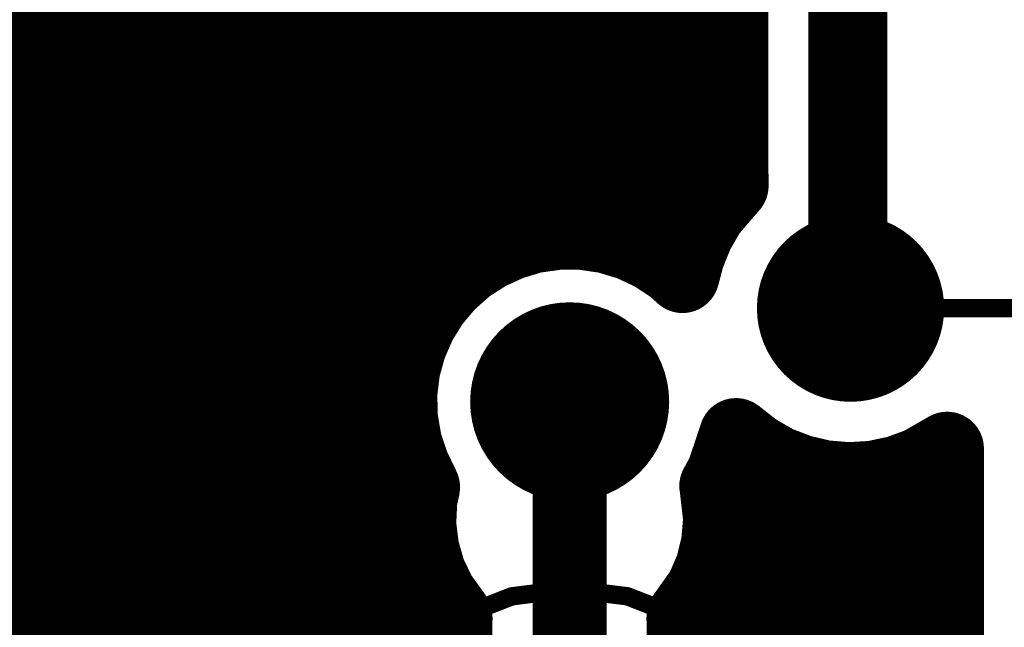
# Model space of a CAD drawing. Extents: x 0.1 to 5.4, y 0.88 to 3.83.
# Drawn here: x 2.37 to 2.89, y 2.5 to 2.83 of the extents above; entities that cross this region are included whole.
import ezdxf

# ---------------------------------------------------------------- set-up
doc = ezdxf.new("R2010")
doc.units = 0
for name, color, linetype in [('Bottom', 6, 'CONTINUOUS'), ('Masque_inférieur', 10, 'CONTINUOUS'), ('Masque_supérieur', 3, 'CONTINUOUS'), ('Perçage_Bottom', 8, 'CONTINUOUS'), ('Perçage_Top', 7, 'CONTINUOUS'), ('Sérigraphie_supérieur', 2, 'CONTINUOUS'), ('Top', 5, 'CONTINUOUS')]:
    doc.layers.add(name, color=color, linetype=linetype)

msp = doc.modelspace()

# ---------------------------------------------------------------- linework, layer by layer
at = {"layer": 'Bottom', "linetype": 'CONTINUOUS'}
for points, const_width in [([(2.5625, 2.68), (2.5625, 3.325)], 0.0394), ([(2.8125, 3.1375), (2.8125, 2.675)], 0.0394), ([(2.8, 3.1375), (2.8, 2.6875)], 0.02), ([(2.749, 2.7403), (2.7487, 2.8975)], 0.0394), ([(2.2433, 2.815), (2.7448, 2.815)], 0.0394), ([(2.2413, 2.7757), (2.7448, 2.7757)], 0.0394), ([(2.2183, 2.7365), (2.7411, 2.7365)], 0.0394), ([(2.737, 2.7263), (2.749, 2.7403)], 0.0394), ([(2.7305, 2.715), (2.737, 2.7263)], 0.0394), ([(2.6431, 2.7134), (2.6561, 2.7152)], 0.0394), ([(2.6561, 2.7152), (2.6692, 2.7152)], 0.0394), ([(2.6692, 2.7152), (2.6822, 2.7133)], 0.0394), ([(2.7256, 2.7028), (2.7305, 2.715)], 0.0394), ([(2.6187, 2.7041), (2.6306, 2.7096)], 0.0394), ([(2.6306, 2.7096), (2.6431, 2.7134)], 0.0394), ([(2.6822, 2.7133), (2.6948, 2.7095)], 0.0394), ([(2.6948, 2.7095), (2.7066, 2.704)], 0.0394), ([(2.2575, 2.7), (2.38, 2.5775)], 0.0394), ([(2.6077, 2.697), (2.6187, 2.7041)], 0.0394), ([(2.7066, 2.704), (2.7176, 2.6968)], 0.0394), ([(2.7228, 2.6921), (2.7256, 2.7028)], 0.0394), ([(2.215, 2.6972), (2.6041, 2.6972)], 0.0394), ([(2.5979, 2.6883), (2.6077, 2.697)], 0.0394), ([(2.7176, 2.6968), (2.7228, 2.6921)], 0.0394), ([(2.5894, 2.6783), (2.5979, 2.6883)], 0.0394), ([(2.46, 2.5775), (2.5625, 2.68)], 0.0394), ([(2.5825, 2.6672), (2.5894, 2.6783)], 0.0394), ([(2.8, 2.6875), (2.8125, 2.675)], 0.02), ([(2.5772, 2.6551), (2.5825, 2.6672)], 0.0394), ([(2.215, 2.658), (2.5742, 2.658)], 0.0394), ([(2.5737, 2.6425), (2.5772, 2.6551)], 0.0394), ([(2.5721, 2.6295), (2.5737, 2.6425)], 0.0394), ([(2.5724, 2.6164), (2.5721, 2.6295)], 0.0394), ([(2.6625, 2.625), (2.6625, 2.5625)], 0.0394), ([(2.215, 2.6188), (2.5684, 2.6188)], 0.0394), ([(2.5746, 2.6034), (2.5724, 2.6164)], 0.0394), ([(2.7514, 2.6073), (2.7445, 2.5869)], 0.0394), ([(2.762, 2.599), (2.7514, 2.6073)], 0.0394), ([(2.5787, 2.591), (2.5746, 2.6034)], 0.0394), ([(2.8641, 2.6), (2.8497, 2.5917)], 0.0394), ([(2.8642, 2.2734), (2.8641, 2.6)], 0.0394), ([(2.7734, 2.5925), (2.762, 2.599)], 0.0394), ([(2.5843, 2.5794), (2.5787, 2.591)], 0.0394), ([(2.7856, 2.5878), (2.7734, 2.5925)], 0.0394), ([(2.8497, 2.5917), (2.8374, 2.5872)], 0.0394), ([(2.7445, 2.5869), (2.7408, 2.5801)], 0.0394), ([(2.7984, 2.5848), (2.7856, 2.5878)], 0.0394), ([(2.8115, 2.5837), (2.7984, 2.5848)], 0.0394), ([(2.8246, 2.5845), (2.8115, 2.5837)], 0.0394), ([(2.8374, 2.5872), (2.8246, 2.5845)], 0.0394), ([(2.2113, 2.5795), (2.5799, 2.5795)], 0.0394), ([(2.5828, 2.5726), (2.5843, 2.5794)], 0.0394), ([(2.7408, 2.5801), (2.7428, 2.5625)], 0.0394), ([(2.7449, 2.5795), (2.86, 2.5795)], 0.0394), ([(2.38, 2.5775), (2.46, 2.5775)], 0.0394), ([(2.46, 2.5775), (2.46, 2.465)], 0.0394), ([(2.5822, 2.5595), (2.5828, 2.5726)], 0.0394), ([(2.6625, 2.5625), (2.6625, 2.5625)], 0.0394), ([(2.6625, 2.5625), (2.6625, 2.45)], 0.0394), ([(2.7428, 2.5625), (2.7417, 2.5494)], 0.0394), ([(2.5838, 2.5465), (2.5822, 2.5595)], 0.0394), ([(2.5874, 2.5339), (2.5838, 2.5465)], 0.0394), ([(2.7417, 2.5494), (2.7386, 2.5367)], 0.0394), ([(2.1806, 2.5403), (2.5816, 2.5403)], 0.0394), ([(2.7386, 2.5367), (2.7334, 2.5247)], 0.0394), ([(2.7436, 2.5403), (2.86, 2.5403)], 0.0394), ([(2.5931, 2.5221), (2.5874, 2.5339)], 0.0394), ([(2.6016, 2.5103), (2.5931, 2.5221)], 0.0394), ([(2.7334, 2.5247), (2.7232, 2.5103)], 0.0394), ([(2.6015, 2.4963), (2.6016, 2.5103)], 0.0394), ([(2.7232, 2.5103), (2.7234, 2.4965)], 0.0394), ([(1.8439, 2.501), (2.5976, 2.501)], 0.0394), ([(2.7272, 2.501), (2.86, 2.501)], 0.0394), ([(2.5935, 2.4835), (2.6015, 2.4963)], 0.0394), ([(2.7234, 2.4965), (2.731, 2.4844)], 0.0394)]:
    msp.add_lwpolyline(points, dxfattribs=dict(at, const_width=const_width))
for points, const_width in [([(2.7392, 2.7403, 1), (2.7589, 2.7403, 1), (2.7392, 2.7403, 1)], 0.0197), ([(2.7392, 2.7403, 1), (2.7589, 2.7403, 1), (2.7392, 2.7403, 1)], 0.0197), ([(2.7272, 2.7263, 1), (2.7469, 2.7263, 1), (2.7272, 2.7263, 1)], 0.0197), ([(2.7272, 2.7263, 1), (2.7469, 2.7263, 1), (2.7272, 2.7263, 1)], 0.0197), ([(2.6463, 2.7152, 1), (2.666, 2.7152, 1), (2.6463, 2.7152, 1)], 0.0197), ([(2.6463, 2.7152, 1), (2.666, 2.7152, 1), (2.6463, 2.7152, 1)], 0.0197), ([(2.6594, 2.7152, 1), (2.6791, 2.7152, 1), (2.6594, 2.7152, 1)], 0.0197), ([(2.6594, 2.7152, 1), (2.6791, 2.7152, 1), (2.6594, 2.7152, 1)], 0.0197), ([(2.7206, 2.715, 1), (2.7403, 2.715, 1), (2.7206, 2.715, 1)], 0.0197), ([(2.7206, 2.715, 1), (2.7403, 2.715, 1), (2.7206, 2.715, 1)], 0.0197), ([(2.6207, 2.7096, 1), (2.6404, 2.7096, 1), (2.6207, 2.7096, 1)], 0.0197), ([(2.6207, 2.7096, 1), (2.6404, 2.7096, 1), (2.6207, 2.7096, 1)], 0.0197), ([(2.6333, 2.7134, 1), (2.653, 2.7134, 1), (2.6333, 2.7134, 1)], 0.0197), ([(2.6333, 2.7134, 1), (2.653, 2.7134, 1), (2.6333, 2.7134, 1)], 0.0197), ([(2.6724, 2.7133, 1), (2.692, 2.7133, 1), (2.6724, 2.7133, 1)], 0.0197), ([(2.6724, 2.7133, 1), (2.692, 2.7133, 1), (2.6724, 2.7133, 1)], 0.0197), ([(2.6849, 2.7095, 1), (2.7046, 2.7095, 1), (2.6849, 2.7095, 1)], 0.0197), ([(2.6849, 2.7095, 1), (2.7046, 2.7095, 1), (2.6849, 2.7095, 1)], 0.0197), ([(2.8375, 2.675, 1), (2.7875, 2.675, 1), (2.8375, 2.675, 1)], 0.05), ([(2.6088, 2.7041, 1), (2.6285, 2.7041, 1), (2.6088, 2.7041, 1)], 0.0197), ([(2.6088, 2.7041, 1), (2.6285, 2.7041, 1), (2.6088, 2.7041, 1)], 0.0197), ([(2.6968, 2.704, 1), (2.7165, 2.704, 1), (2.6968, 2.704, 1)], 0.0197), ([(2.6968, 2.704, 1), (2.7165, 2.704, 1), (2.6968, 2.704, 1)], 0.0197), ([(2.7157, 2.7028, 1), (2.7354, 2.7028, 1), (2.7157, 2.7028, 1)], 0.0197), ([(2.7157, 2.7028, 1), (2.7354, 2.7028, 1), (2.7157, 2.7028, 1)], 0.0197), ([(2.5978, 2.697, 1), (2.6175, 2.697, 1), (2.5978, 2.697, 1)], 0.0197), ([(2.5978, 2.697, 1), (2.6175, 2.697, 1), (2.5978, 2.697, 1)], 0.0197), ([(2.7077, 2.6968, 1), (2.7274, 2.6968, 1), (2.7077, 2.6968, 1)], 0.0197), ([(2.7077, 2.6968, 1), (2.7274, 2.6968, 1), (2.7077, 2.6968, 1)], 0.0197), ([(2.7129, 2.6921, 1), (2.7326, 2.6921, 1), (2.7129, 2.6921, 1)], 0.0197), ([(2.7129, 2.6921, 1), (2.7326, 2.6921, 1), (2.7129, 2.6921, 1)], 0.0197), ([(2.588, 2.6883, 1), (2.6077, 2.6883, 1), (2.588, 2.6883, 1)], 0.0197), ([(2.588, 2.6883, 1), (2.6077, 2.6883, 1), (2.588, 2.6883, 1)], 0.0197), ([(2.5527, 2.68, 1), (2.5723, 2.68, 1), (2.5527, 2.68, 1)], 0.0197), ([(2.5527, 2.68, 1), (2.5723, 2.68, 1), (2.5527, 2.68, 1)], 0.0197), ([(2.5795, 2.6783, 1), (2.5992, 2.6783, 1), (2.5795, 2.6783, 1)], 0.0197), ([(2.5795, 2.6783, 1), (2.5992, 2.6783, 1), (2.5795, 2.6783, 1)], 0.0197), ([(2.795, 2.6875, 1), (2.805, 2.6875, 1), (2.795, 2.6875, 1)], 0.01), ([(2.795, 2.6875, 1), (2.805, 2.6875, 1), (2.795, 2.6875, 1)], 0.01), ([(2.8027, 2.675, 1), (2.8223, 2.675, 1), (2.8027, 2.675, 1)], 0.0197), ([(2.5726, 2.6672, 1), (2.5923, 2.6672, 1), (2.5726, 2.6672, 1)], 0.0197), ([(2.5726, 2.6672, 1), (2.5923, 2.6672, 1), (2.5726, 2.6672, 1)], 0.0197), ([(2.8075, 2.675, 1), (2.8175, 2.675, 1), (2.8075, 2.675, 1)], 0.01), ([(2.5674, 2.6551, 1), (2.587, 2.6551, 1), (2.5674, 2.6551, 1)], 0.0197), ([(2.5674, 2.6551, 1), (2.587, 2.6551, 1), (2.5674, 2.6551, 1)], 0.0197), ([(2.6871, 2.625, 1), (2.6379, 2.625, 1), (2.6871, 2.625, 1)], 0.0492), ([(2.5639, 2.6425, 1), (2.5836, 2.6425, 1), (2.5639, 2.6425, 1)], 0.0197), ([(2.5639, 2.6425, 1), (2.5836, 2.6425, 1), (2.5639, 2.6425, 1)], 0.0197), ([(2.5623, 2.6295, 1), (2.582, 2.6295, 1), (2.5623, 2.6295, 1)], 0.0197), ([(2.5623, 2.6295, 1), (2.582, 2.6295, 1), (2.5623, 2.6295, 1)], 0.0197), ([(2.6527, 2.625, 1), (2.6723, 2.625, 1), (2.6527, 2.625, 1)], 0.0197), ([(2.5626, 2.6164, 1), (2.5823, 2.6164, 1), (2.5626, 2.6164, 1)], 0.0197), ([(2.5626, 2.6164, 1), (2.5823, 2.6164, 1), (2.5626, 2.6164, 1)], 0.0197), ([(2.4846, 2.5775, 1), (2.4354, 2.5775, 1), (2.4846, 2.5775, 1)], 0.0492), ([(2.7415, 2.6073, 1), (2.7612, 2.6073, 1), (2.7415, 2.6073, 1)], 0.0197), ([(2.7415, 2.6073, 1), (2.7612, 2.6073, 1), (2.7415, 2.6073, 1)], 0.0197), ([(2.5648, 2.6034, 1), (2.5845, 2.6034, 1), (2.5648, 2.6034, 1)], 0.0197), ([(2.5648, 2.6034, 1), (2.5845, 2.6034, 1), (2.5648, 2.6034, 1)], 0.0197), ([(2.8542, 2.6, 1), (2.8739, 2.6, 1), (2.8542, 2.6, 1)], 0.0197), ([(2.8542, 2.6, 1), (2.8739, 2.6, 1), (2.8542, 2.6, 1)], 0.0197), ([(2.7522, 2.599, 1), (2.7719, 2.599, 1), (2.7522, 2.599, 1)], 0.0197), ([(2.7522, 2.599, 1), (2.7719, 2.599, 1), (2.7522, 2.599, 1)], 0.0197), ([(2.5688, 2.591, 1), (2.5885, 2.591, 1), (2.5688, 2.591, 1)], 0.0197), ([(2.5688, 2.591, 1), (2.5885, 2.591, 1), (2.5688, 2.591, 1)], 0.0197), ([(2.7636, 2.5925, 1), (2.7833, 2.5925, 1), (2.7636, 2.5925, 1)], 0.0197), ([(2.7636, 2.5925, 1), (2.7833, 2.5925, 1), (2.7636, 2.5925, 1)], 0.0197), ([(2.8399, 2.5917, 1), (2.8596, 2.5917, 1), (2.8399, 2.5917, 1)], 0.0197), ([(2.8399, 2.5917, 1), (2.8596, 2.5917, 1), (2.8399, 2.5917, 1)], 0.0197), ([(2.7347, 2.5869, 1), (2.7544, 2.5869, 1), (2.7347, 2.5869, 1)], 0.0197), ([(2.7347, 2.5869, 1), (2.7544, 2.5869, 1), (2.7347, 2.5869, 1)], 0.0197), ([(2.7758, 2.5878, 1), (2.7955, 2.5878, 1), (2.7758, 2.5878, 1)], 0.0197), ([(2.7758, 2.5878, 1), (2.7955, 2.5878, 1), (2.7758, 2.5878, 1)], 0.0197), ([(2.7886, 2.5848, 1), (2.8083, 2.5848, 1), (2.7886, 2.5848, 1)], 0.0197), ([(2.7886, 2.5848, 1), (2.8083, 2.5848, 1), (2.7886, 2.5848, 1)], 0.0197), ([(2.8017, 2.5837, 1), (2.8213, 2.5837, 1), (2.8017, 2.5837, 1)], 0.0197), ([(2.8017, 2.5837, 1), (2.8213, 2.5837, 1), (2.8017, 2.5837, 1)], 0.0197), ([(2.8147, 2.5845, 1), (2.8344, 2.5845, 1), (2.8147, 2.5845, 1)], 0.0197), ([(2.8147, 2.5845, 1), (2.8344, 2.5845, 1), (2.8147, 2.5845, 1)], 0.0197), ([(2.8276, 2.5872, 1), (2.8473, 2.5872, 1), (2.8276, 2.5872, 1)], 0.0197), ([(2.8276, 2.5872, 1), (2.8473, 2.5872, 1), (2.8276, 2.5872, 1)], 0.0197), ([(2.5744, 2.5794, 1), (2.5941, 2.5794, 1), (2.5744, 2.5794, 1)], 0.0197), ([(2.5744, 2.5794, 1), (2.5941, 2.5794, 1), (2.5744, 2.5794, 1)], 0.0197), ([(2.7309, 2.5801, 1), (2.7506, 2.5801, 1), (2.7309, 2.5801, 1)], 0.0197), ([(2.7309, 2.5801, 1), (2.7506, 2.5801, 1), (2.7309, 2.5801, 1)], 0.0197), ([(2.3702, 2.5775, 1), (2.3898, 2.5775, 1), (2.3702, 2.5775, 1)], 0.0197), ([(2.3702, 2.5775, 1), (2.3898, 2.5775, 1), (2.3702, 2.5775, 1)], 0.0197), ([(2.4502, 2.5775, 1), (2.4698, 2.5775, 1), (2.4502, 2.5775, 1)], 0.0197), ([(2.4502, 2.5775, 1), (2.4698, 2.5775, 1), (2.4502, 2.5775, 1)], 0.0197), ([(2.4502, 2.5775, 1), (2.4698, 2.5775, 1), (2.4502, 2.5775, 1)], 0.0197), ([(2.573, 2.5726, 1), (2.5927, 2.5726, 1), (2.573, 2.5726, 1)], 0.0197), ([(2.573, 2.5726, 1), (2.5927, 2.5726, 1), (2.573, 2.5726, 1)], 0.0197), ([(2.6527, 2.5625, 1), (2.6723, 2.5625, 1), (2.6527, 2.5625, 1)], 0.0197), ([(2.6527, 2.5625, 1), (2.6723, 2.5625, 1), (2.6527, 2.5625, 1)], 0.0197), ([(2.6527, 2.5625, 1), (2.6723, 2.5625, 1), (2.6527, 2.5625, 1)], 0.0197), ([(2.733, 2.5625, 1), (2.7527, 2.5625, 1), (2.733, 2.5625, 1)], 0.0197), ([(2.733, 2.5625, 1), (2.7527, 2.5625, 1), (2.733, 2.5625, 1)], 0.0197), ([(2.5724, 2.5595, 1), (2.5921, 2.5595, 1), (2.5724, 2.5595, 1)], 0.0197), ([(2.5724, 2.5595, 1), (2.5921, 2.5595, 1), (2.5724, 2.5595, 1)], 0.0197), ([(2.574, 2.5465, 1), (2.5936, 2.5465, 1), (2.574, 2.5465, 1)], 0.0197), ([(2.574, 2.5465, 1), (2.5936, 2.5465, 1), (2.574, 2.5465, 1)], 0.0197), ([(2.7319, 2.5494, 1), (2.7516, 2.5494, 1), (2.7319, 2.5494, 1)], 0.0197), ([(2.7319, 2.5494, 1), (2.7516, 2.5494, 1), (2.7319, 2.5494, 1)], 0.0197), ([(2.7287, 2.5367, 1), (2.7484, 2.5367, 1), (2.7287, 2.5367, 1)], 0.0197), ([(2.7287, 2.5367, 1), (2.7484, 2.5367, 1), (2.7287, 2.5367, 1)], 0.0197), ([(2.5776, 2.5339, 1), (2.5973, 2.5339, 1), (2.5776, 2.5339, 1)], 0.0197), ([(2.5776, 2.5339, 1), (2.5973, 2.5339, 1), (2.5776, 2.5339, 1)], 0.0197), ([(2.5832, 2.5221, 1), (2.6029, 2.5221, 1), (2.5832, 2.5221, 1)], 0.0197), ([(2.5832, 2.5221, 1), (2.6029, 2.5221, 1), (2.5832, 2.5221, 1)], 0.0197), ([(2.7235, 2.5247, 1), (2.7432, 2.5247, 1), (2.7235, 2.5247, 1)], 0.0197), ([(2.7235, 2.5247, 1), (2.7432, 2.5247, 1), (2.7235, 2.5247, 1)], 0.0197), ([(2.5917, 2.5103, 1), (2.6114, 2.5103, 1), (2.5917, 2.5103, 1)], 0.0197), ([(2.5917, 2.5103, 1), (2.6114, 2.5103, 1), (2.5917, 2.5103, 1)], 0.0197), ([(2.7134, 2.5103, 1), (2.7331, 2.5103, 1), (2.7134, 2.5103, 1)], 0.0197), ([(2.7134, 2.5103, 1), (2.7331, 2.5103, 1), (2.7134, 2.5103, 1)], 0.0197), ([(2.5917, 2.4963, 1), (2.6114, 2.4963, 1), (2.5917, 2.4963, 1)], 0.0197), ([(2.5917, 2.4963, 1), (2.6114, 2.4963, 1), (2.5917, 2.4963, 1)], 0.0197), ([(2.7136, 2.4965, 1), (2.7333, 2.4965, 1), (2.7136, 2.4965, 1)], 0.0197), ([(2.7136, 2.4965, 1), (2.7333, 2.4965, 1), (2.7136, 2.4965, 1)], 0.0197)]:
    msp.add_lwpolyline(points, format="xyb", dxfattribs=dict(at, const_width=const_width))
at = {"layer": 'Masque_inférieur', "linetype": 'CONTINUOUS', "const_width": 0.0531}
for points in [[(2.6891, 2.625, 1), (2.6359, 2.625, 1), (2.6891, 2.625, 1)], [(2.6359, 2.625, 1), (2.6891, 2.625, 1), (2.6359, 2.625, 1)], [(2.4866, 2.5775, 1), (2.4334, 2.5775, 1), (2.4866, 2.5775, 1)], [(2.4334, 2.5775, 1), (2.4866, 2.5775, 1), (2.4334, 2.5775, 1)]]:
    msp.add_lwpolyline(points, format="xyb", dxfattribs=at)
at = {"layer": 'Masque_supérieur', "linetype": 'CONTINUOUS', "const_width": 0.0531}
for points in [[(2.6891, 2.625, 1), (2.6359, 2.625, 1), (2.6891, 2.625, 1)], [(2.6359, 2.625, 1), (2.6891, 2.625, 1), (2.6359, 2.625, 1)], [(2.4866, 2.5775, 1), (2.4334, 2.5775, 1), (2.4866, 2.5775, 1)], [(2.4334, 2.5775, 1), (2.4866, 2.5775, 1), (2.4334, 2.5775, 1)]]:
    msp.add_lwpolyline(points, format="xyb", dxfattribs=at)
at = {"layer": 'Perçage_Bottom'}
for centre, radius in [((2.8125, 2.675), 0.0096), ((2.6625, 2.625), 0.019), ((2.46, 2.5775), 0.019)]:
    msp.add_circle(centre, radius, dxfattribs=at)
at = {"layer": 'Perçage_Top'}
for centre, radius in [((2.8125, 2.675), 0.0096), ((2.6625, 2.625), 0.019), ((2.46, 2.5775), 0.019)]:
    msp.add_circle(centre, radius, dxfattribs=at)
at = {"layer": 'Sérigraphie_supérieur', "linetype": 'CONTINUOUS'}
for points, const_width in [([(2.6125, 2.7252), (2.6125, 2.9248)], 0.0098), ([(2.7125, 2.7252), (2.7125, 2.9248)], 0.0098), ([(2.4049, 2.8875), (2.4049, 2.7024)], 0.0098), ([(2.5151, 2.8875), (2.5151, 2.7024)], 0.0098), ([(2.5321, 2.8183), (2.5345, 2.8111), (2.5417, 2.8063), (2.5536, 2.8039), (2.5608, 2.8039), (2.5728, 2.8063), (2.5799, 2.8111), (2.5823, 2.8183), (2.5823, 2.823), (2.5799, 2.8302), (2.5728, 2.8349), (2.5608, 2.8374), (2.5536, 2.8374), (2.5417, 2.8349), (2.5345, 2.8302), (2.5321, 2.823), (2.5321, 2.8183)], 0.0077), ([(2.5417, 2.8349), (2.5728, 2.8063)], 0.0077), ([(2.6846, 2.7945), (2.6344, 2.8185), (2.6344, 2.785)], 0.0077), ([(2.5823, 2.7765), (2.5321, 2.7765), (2.5656, 2.7526), (2.5656, 2.7884)], 0.0077), ([(2.6846, 2.7576), (2.6344, 2.7576), (2.6679, 2.7337), (2.6679, 2.7695)], 0.0077), ([(2.5321, 2.7371), (2.5823, 2.7371), (2.5321, 2.7036), (2.5823, 2.7036)], 0.0077), ([(2.7125, 2.7252), (2.6125, 2.7252)], 0.0098), ([(2.4049, 2.7024), (2.5151, 2.7024)], 0.0098), ([(2.5417, 2.6762), (2.5393, 2.681), (2.5321, 2.6882), (2.5823, 2.6882)], 0.0077), ([(2.818, 2.675), (3.2945, 2.675)], 0.0098), ([(2.7377, 2.3002), (2.7601, 2.3219), (2.7763, 2.3484), (2.7855, 2.3781), (2.7871, 2.4092), (2.781, 2.4397), (2.7675, 2.4677), (2.7476, 2.4916), (2.7223, 2.5098), (2.6934, 2.5211), (2.6625, 2.525), (2.6316, 2.5211), (2.6027, 2.5098), (2.5774, 2.4916), (2.5575, 2.4677), (2.544, 2.4397), (2.5379, 2.4092), (2.5395, 2.3781), (2.5487, 2.3484), (2.5649, 2.3219), (2.5873, 2.3002)], 0.0098)]:
    msp.add_lwpolyline(points, dxfattribs=dict(at, const_width=const_width))
for points, const_width in [([(2.5302, 2.8183, 1), (2.5341, 2.8183, 1), (2.5302, 2.8183, 1)], 0.0039), ([(2.5708, 2.8063, 1), (2.5747, 2.8063, 1), (2.5708, 2.8063, 1)], 0.0039), ([(2.6827, 2.7945, 1), (2.6865, 2.7945, 1), (2.6827, 2.7945, 1)], 0.0039), ([(2.5636, 2.7884, 1), (2.5675, 2.7884, 1), (2.5636, 2.7884, 1)], 0.0039), ([(2.6325, 2.785, 1), (2.6364, 2.785, 1), (2.6325, 2.785, 1)], 0.0039), ([(2.5804, 2.7765, 1), (2.5842, 2.7765, 1), (2.5804, 2.7765, 1)], 0.0039), ([(2.6659, 2.7695, 1), (2.6698, 2.7695, 1), (2.6659, 2.7695, 1)], 0.0039), ([(2.6827, 2.7576, 1), (2.6865, 2.7576, 1), (2.6827, 2.7576, 1)], 0.0039), ([(2.5301, 2.7371, 1), (2.534, 2.7371, 1), (2.5301, 2.7371, 1)], 0.0039), ([(2.61, 2.7252, 1), (2.615, 2.7252, 1), (2.61, 2.7252, 1)], 0.0049), ([(2.61, 2.7252, 1), (2.615, 2.7252, 1), (2.61, 2.7252, 1)], 0.0049), ([(2.71, 2.7252, 1), (2.715, 2.7252, 1), (2.71, 2.7252, 1)], 0.0049), ([(2.71, 2.7252, 1), (2.715, 2.7252, 1), (2.71, 2.7252, 1)], 0.0049), ([(2.4024, 2.7024, 1), (2.4073, 2.7024, 1), (2.4024, 2.7024, 1)], 0.0049), ([(2.4024, 2.7024, 1), (2.4073, 2.7024, 1), (2.4024, 2.7024, 1)], 0.0049), ([(2.5127, 2.7024, 1), (2.5176, 2.7024, 1), (2.5127, 2.7024, 1)], 0.0049), ([(2.5127, 2.7024, 1), (2.5176, 2.7024, 1), (2.5127, 2.7024, 1)], 0.0049), ([(2.5804, 2.7036, 1), (2.5842, 2.7036, 1), (2.5804, 2.7036, 1)], 0.0039), ([(2.5804, 2.6882, 1), (2.5842, 2.6882, 1), (2.5804, 2.6882, 1)], 0.0039), ([(2.5398, 2.6762, 1), (2.5436, 2.6762, 1), (2.5398, 2.6762, 1)], 0.0039), ([(2.8155, 2.675, 1), (2.8204, 2.675, 1), (2.8155, 2.675, 1)], 0.0049)]:
    msp.add_lwpolyline(points, format="xyb", dxfattribs=dict(at, const_width=const_width))
at = {"layer": 'Top', "linetype": 'CONTINUOUS'}
for points, const_width in [([(2.8375, 2.675, 1), (2.7875, 2.675, 1), (2.8375, 2.675, 1)], 0.05), ([(2.6871, 2.625, 1), (2.6379, 2.625, 1), (2.6871, 2.625, 1)], 0.0492), ([(2.4846, 2.5775, 1), (2.4354, 2.5775, 1), (2.4846, 2.5775, 1)], 0.0492)]:
    msp.add_lwpolyline(points, format="xyb", dxfattribs=dict(at, const_width=const_width))

doc.saveas('drawing.dxf')
